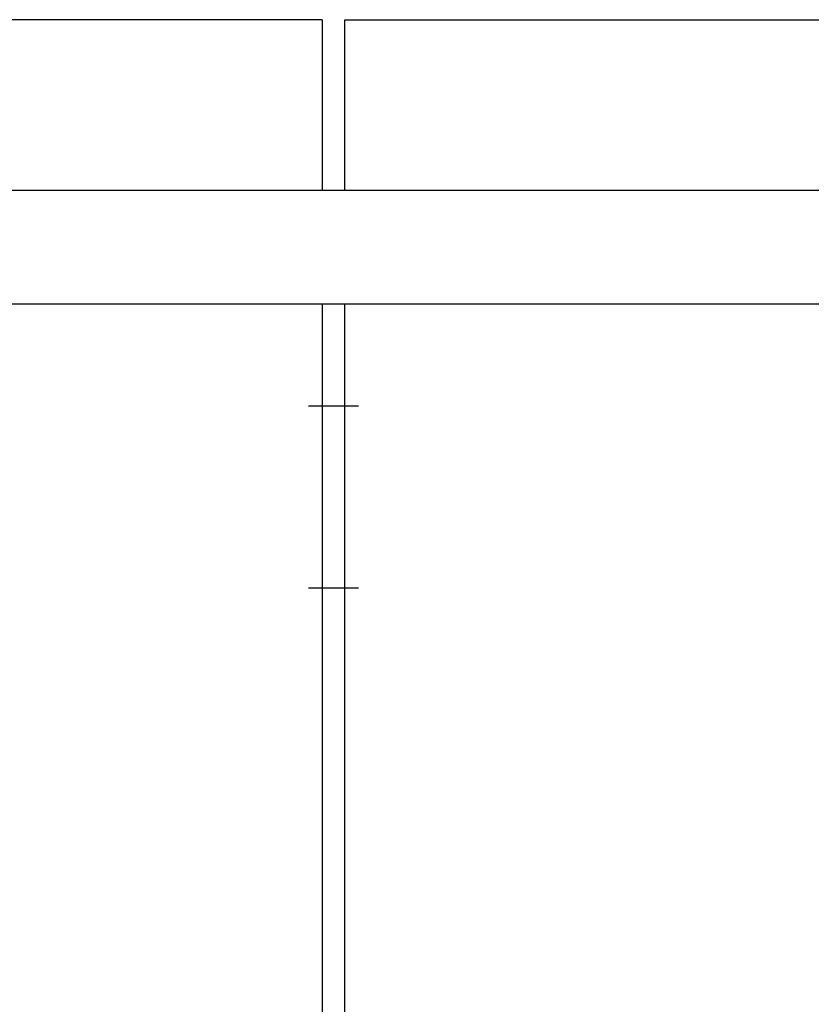
# Model space of a CAD drawing. Extents: x -12593 to 4211, y -8680 to 6456.
# Drawn here: x -6273 to -6099, y -1891 to -1675 of the extents above; entities that cross this region are included whole.
import ezdxf

# ---------------------------------------------------------------- set-up
doc = ezdxf.new("R2010")
doc.units = 0
doc.layers.get('0').update_dxf_attribs({"linetype": 'CONTINUOUS'})

# ---------------------------------------------------------------- blocks, each defined once
blk = doc.blocks.new('005441')
for p, q in [((-6206.86, -1674.76), (-6335.86, -1674.76)), ((-6206.86, -1674.76), (-6206.86, -1712.26)), ((-6201.86, -1712.26), (-6201.86, -1674.76)), ((-6201.86, -1674.76), (-6072.86, -1674.76)), ((-6332.36, -1712.26), (-6206.86, -1712.26)), ((-6206.86, -1712.26), (-6201.86, -1712.26)), ((-6201.86, -1712.26), (-6072.86, -1712.26)), ((-6332.36, -1737.26), (-6206.86, -1737.26)), ((-6206.86, -1737.26), (-6201.86, -1737.26)), ((-6206.86, -1737.26), (-6206.86, -1759.76)), ((-6201.86, -1737.26), (-6072.86, -1737.26)), ((-6201.86, -1759.76), (-6201.86, -1737.26)), ((-6209.86, -1759.76), (-6206.86, -1759.76)), ((-6206.86, -1759.76), (-6201.86, -1759.76)), ((-6206.86, -1759.76), (-6206.86, -1799.76)), ((-6201.86, -1759.76), (-6198.86, -1759.76)), ((-6201.86, -1799.76), (-6201.86, -1759.76)), ((-6209.86, -1799.76), (-6206.86, -1799.76)), ((-6206.86, -1799.76), (-6201.86, -1799.76)), ((-6206.86, -1799.76), (-6206.86, -2549.76)), ((-6201.86, -1799.76), (-6198.86, -1799.76)), ((-6201.86, -2549.76), (-6201.86, -1799.76))]:
    blk.add_line(p, q)

msp = doc.modelspace()

# ---------------------------------------------------------------- block references
at = {"ltscale": 100}
msp.add_blockref('005441', (0, 0), dxfattribs=at)

doc.saveas('drawing.dxf')
